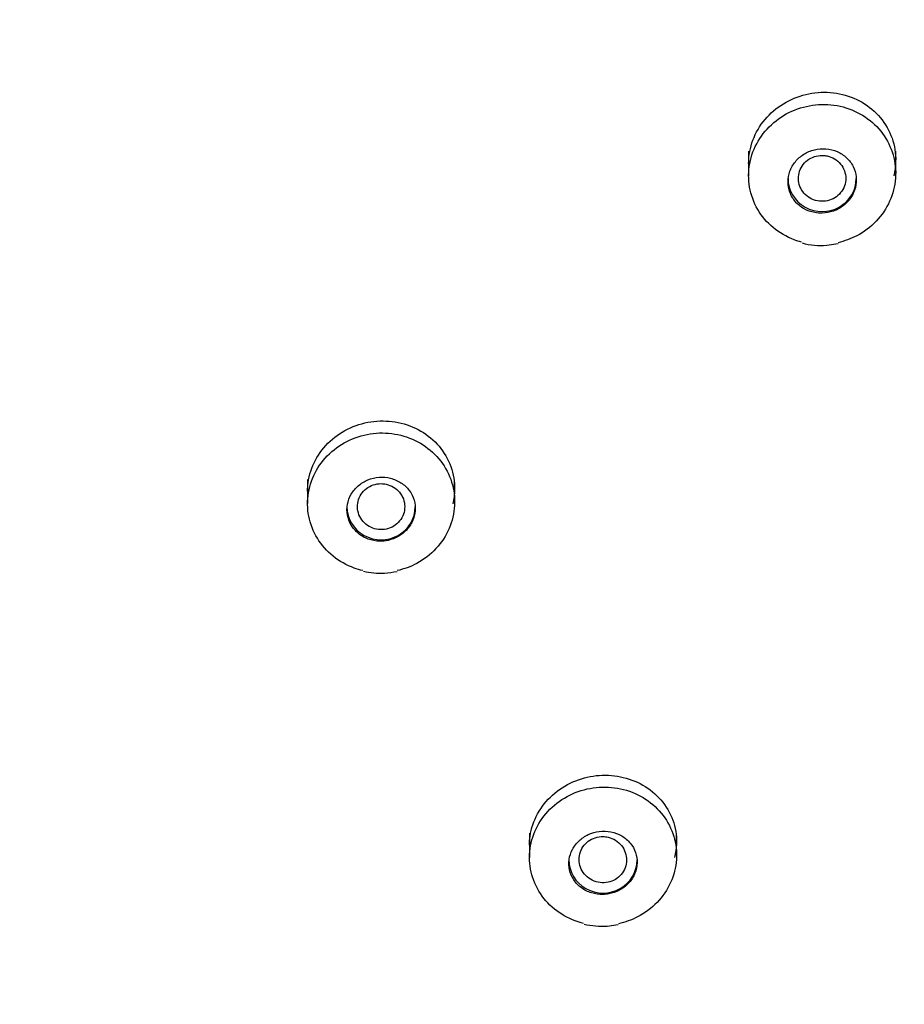
# Model space of a CAD drawing. Units: millimetres. Extents: x 7 to 203, y 4 to 291.
# Drawn here: x 166 to 175, y 154 to 163 of the extents above; entities that cross this region are included whole.
import ezdxf

# ---------------------------------------------------------------- set-up
doc = ezdxf.new("R2010")
doc.units = ezdxf.units.MM
doc.layers.add('Default', color=7, linetype='Continuous')

msp = doc.modelspace()

# ---------------------------------------------------------------- linework, layer by layer
at = {"layer": 'Default', "color": 7, "linetype": 'Continuous'}
for p, q in [((173.2251, 162.17393), (173.2251, 161.94096)), ((174.6251, 161.96433), (174.6251, 162.17393)), ((173.96855, 161.27979), (174.07736, 161.29734)), ((169.02601, 159.04756), (169.02601, 158.81869)), ((170.42601, 158.83518), (170.42601, 159.04756)), ((171.13851, 155.67877), (171.13851, 155.44856)), ((172.53851, 155.47086), (172.53851, 155.67877)), ((171.87898, 154.79455), (171.98442, 154.81077))]:
    msp.add_line(p, q, dxfattribs=at)
for centre, radius, start, end in [((173.9086, 161.89934), 0.62244, 253.904688, 275.526767), ((169.7399, 159.04492), 0.8892, 258.155244, 271.163824), ((169.61323, 159.60089), 1.45222, 275.719456, 280.519707), ((171.84671, 155.77202), 0.978, 258.905451, 271.890567)]:
    msp.add_arc(centre, radius, start, end, dxfattribs=at)
for centre, major_axis in [((159.58851, 176.49103), (29.97749, 0)), ((159.58851, 176.36128), (28.2599, 0))]:
    msp.add_ellipse(centre, major_axis=major_axis, ratio=0.9702957, dxfattribs=at)
for centre, major_axis, end_param in [((159.58851, 176.51091), (-28.22748, 0), 3.3533682), ((173.9251, 161.91559), (-0.325, 0), 3.1415927), ((169.72601, 158.78922), (-0.325, 0), 3.1415927), ((171.83851, 155.42525), (-0.325, 0), 3.1415927)]:
    msp.add_ellipse(centre, major_axis=major_axis, ratio=0.9702957, start_param=0, end_param=end_param, dxfattribs=at)
for points, knots in [([(153.741, 202.92891), (155.54778, 203.30316), (157.36226, 203.49897), (160.09509, 203.53716), (161.00789, 203.50701), (162.8373, 203.35881), (163.75657, 203.23981), (166.46068, 202.7571), (168.21111, 202.26843), (171.60828, 200.95966), (173.26282, 200.13043), (176.32521, 198.20429), (177.75166, 197.10249), (179.7305, 195.23791), (180.36216, 194.58087), (181.54352, 193.22437), (182.09703, 192.52149), (183.64774, 190.33981), (184.5411, 188.77725), (185.99841, 185.49778), (186.55152, 183.81172), (187.31603, 180.3499), (187.52587, 178.55465), (187.57828, 175.00638), (187.4267, 173.24578), (186.93111, 170.6241), (186.71927, 169.74872), (186.21145, 168.03593), (185.91579, 167.19714), (184.90659, 164.73223), (184.07201, 163.15703), (182.06671, 160.1486), (180.92499, 158.76014), (179.02164, 156.85734), (178.35468, 156.25258), (176.95433, 155.10312), (176.21754, 154.55659), (173.95226, 153.04201), (172.3582, 152.18677), (169.00439, 150.78078), (167.23032, 150.23029), (163.66107, 149.48751), (161.85043, 149.28615), (159.09467, 149.24539), (158.16831, 149.27637), (156.34291, 149.42503), (155.43875, 149.54245), (152.7514, 150.02152), (150.98361, 150.51246), (147.5595, 151.83121), (145.93921, 152.64299), (142.87659, 154.56263), (141.42055, 155.68558), (138.79527, 158.15844), (137.6185, 159.50799), (136.05766, 161.70124), (135.56928, 162.46516), (134.6784, 164.02619), (134.27554, 164.82259), (133.19145, 167.25816), (132.6335, 168.9432), (131.85875, 172.44078), (131.65328, 174.20845), (131.61141, 176.85925), (131.64181, 177.74438), (131.79305, 179.51755), (131.91501, 180.40997), (132.4115, 183.03871), (132.91452, 184.73837), (134.25922, 188.03298), (135.11197, 189.63937), (137.0947, 192.61362), (138.22808, 193.99724), (140.1447, 195.91597), (140.82224, 196.53056), (142.22135, 197.67995), (142.94607, 198.21826), (145.19429, 199.7258), (146.79673, 200.59096), (150.18411, 202.01206), (151.93423, 202.55465), (153.741, 202.92891)], [0, 0, 0, 0, 0.03125, 0.03125, 0.046875, 0.046875, 0.0625, 0.0625, 0.09375, 0.09375, 0.125, 0.125, 0.15625, 0.15625, 0.171875, 0.171875, 0.1875, 0.1875, 0.21875, 0.21875, 0.25, 0.25, 0.28125, 0.28125, 0.3125, 0.3125, 0.328125, 0.328125, 0.34375, 0.34375, 0.375, 0.375, 0.40625, 0.40625, 0.421875, 0.421875, 0.4375, 0.4375, 0.46875, 0.46875, 0.5, 0.5, 0.53125, 0.53125, 0.546875, 0.546875, 0.5625, 0.5625, 0.59375, 0.59375, 0.625, 0.625, 0.65625, 0.65625, 0.6875, 0.6875, 0.703125, 0.703125, 0.71875, 0.71875, 0.75, 0.75, 0.78125, 0.78125, 0.796875, 0.796875, 0.8125, 0.8125, 0.84375, 0.84375, 0.875, 0.875, 0.90625, 0.90625, 0.921875, 0.921875, 0.9375, 0.9375, 0.96875, 0.96875, 1, 1, 1, 1]), ([(166.36535, 92.7354), (166.54426, 93.97332), (166.83081, 95.9742), (167.27379, 99.26967), (167.62137, 102.10741), (167.91965, 104.8538), (168.14788, 107.40327), (168.31224, 109.86078), (168.40797, 112.25131), (168.42816, 114.58484), (168.3639, 116.82581), (168.23555, 118.82793), (168.05709, 120.67712), (167.81514, 122.6101), (167.51315, 124.58921), (167.18512, 126.5333), (166.88109, 128.33975), (166.62325, 130.03718), (166.43644, 131.66544), (166.34679, 133.13774), (166.35621, 134.43617), (166.44525, 135.53986), (166.59462, 136.50589), (166.81763, 137.45984), (167.15114, 138.45723), (167.63283, 139.51713), (168.24012, 140.54275), (168.88224, 141.4241), (169.39532, 142.04367), (169.80451, 142.50578), (170.23485, 142.96776), (170.83976, 143.57782), (171.62746, 144.31867), (172.51667, 145.10253), (173.39741, 145.8435), (174.14386, 146.4542), (174.75872, 146.9504), (175.34211, 147.41801), (176.02814, 147.96579), (176.84352, 148.61798), (177.71749, 149.32432), (178.57765, 150.03271), (179.37926, 150.70998), (180.07685, 151.31707), (180.64003, 151.82155), (181.12376, 152.26567), (181.63673, 152.74822), (182.21655, 153.31188), (182.83561, 153.93877), (183.48215, 154.62232), (184.11422, 155.32538), (184.71661, 156.03316), (185.22777, 156.66466), (185.69874, 157.27453), (186.22663, 157.99097), (186.86651, 158.91661), (187.57767, 160.04201), (188.24848, 161.21843), (188.80203, 162.29353), (189.26142, 163.27149), (189.68336, 164.25018), (190.10348, 165.32743), (190.58715, 166.72689), (191.08068, 168.42631), (191.51908, 170.37322), (191.78102, 171.96861), (191.91876, 173.08773), (191.98162, 173.70087), (192.03103, 174.2679), (192.07992, 174.95153), (192.12977, 175.98635), (192.13386, 176.67876), (192.13381, 177.14357)], [0, 0, 0, 0, 0.0358646, 0.0701892, 0.100652, 0.1280927, 0.1562544, 0.1819426, 0.2054775, 0.2318694, 0.2554565, 0.2762462, 0.2951473, 0.3141018, 0.3377365, 0.3583687, 0.3763731, 0.395599, 0.4125926, 0.4281035, 0.4421503, 0.4534966, 0.4630422, 0.473189, 0.4848138, 0.4967624, 0.5105802, 0.52324, 0.5320027, 0.5366181, 0.5430361, 0.5521527, 0.5640654, 0.5776082, 0.5901386, 0.6010224, 0.6086152, 0.6155337, 0.624965, 0.636722, 0.648975, 0.6610058, 0.6725055, 0.6827155, 0.6907642, 0.6968401, 0.703819, 0.7133936, 0.7228384, 0.7321674, 0.7436922, 0.7533083, 0.7621521, 0.7699132, 0.7781759, 0.7908809, 0.8062643, 0.8212178, 0.8347294, 0.8454617, 0.8562251, 0.8692792, 0.8829666, 0.9042732, 0.9267816, 0.9478225, 0.9568681, 0.9633048, 0.9679603, 0.9750747, 0.9863278, 1, 1, 1, 1]), ([(173.22517, 162.05709), (173.22516, 162.08593), (173.22713, 162.1148), (173.2311, 162.14335), (173.24137, 162.21718), (173.26532, 162.29089), (173.30104, 162.35819), (173.33636, 162.42475), (173.38418, 162.4869), (173.44052, 162.5394), (173.49647, 162.59154), (173.56236, 162.6356), (173.6327, 162.66797), (173.70306, 162.70035), (173.7798, 162.72194), (173.85662, 162.73108), (173.93398, 162.74028), (174.01353, 162.73713), (174.08882, 162.72201), (174.16495, 162.70672), (174.2388, 162.67879), (174.30443, 162.64057), (174.37073, 162.60197), (174.43045, 162.55181), (174.47871, 162.49423), (174.52721, 162.43635), (174.56547, 162.36936), (174.59023, 162.29879), (174.61492, 162.2284), (174.62686, 162.15247), (174.62489, 162.07739), (174.62368, 162.03157), (174.61727, 161.98527), (174.60592, 161.94)], [0, 0, 0, 0, 0.038717, 0.038717, 0.038717, 0.1388589, 0.1388589, 0.1388589, 0.2378765, 0.2378765, 0.2378765, 0.3361956, 0.3361956, 0.3361956, 0.4345246, 0.4345246, 0.4345246, 0.533555, 0.533555, 0.533555, 0.6336881, 0.6336881, 0.6336881, 0.7348692, 0.7348692, 0.7348692, 0.8365866, 0.8365866, 0.8365866, 0.9380668, 0.9380668, 0.9380668, 1, 1, 1, 1]), ([(173.72885, 161.30871), (173.7046, 161.31504), (173.68078, 161.32259), (173.65759, 161.33134), (173.58503, 161.35873), (173.5167, 161.39852), (173.45823, 161.44744), (173.39962, 161.49647), (173.34929, 161.55601), (173.31144, 161.62115), (173.27356, 161.68632), (173.24711, 161.7589), (173.23434, 161.83286), (173.22161, 161.90664), (173.22214, 161.98384), (173.23595, 162.05801), (173.2497, 162.13185), (173.277, 162.20474), (173.31561, 162.27057), (173.35405, 162.33611), (173.40477, 162.39646), (173.46355, 162.44661), (173.52219, 162.49663), (173.59047, 162.53786), (173.66272, 162.56693), (173.73501, 162.59601), (173.81327, 162.61372), (173.89104, 162.61864), (173.96907, 162.62357), (174.04875, 162.61578), (174.12355, 162.59595), (174.1987, 162.57603), (174.27099, 162.54343), (174.33449, 162.50085), (174.39825, 162.45809), (174.45491, 162.40411), (174.49978, 162.34334), (174.54474, 162.28248), (174.57911, 162.21313), (174.60002, 162.14105), (174.6209, 162.06907), (174.62892, 161.99236), (174.62336, 161.91731), (174.61782, 161.84257), (174.59865, 161.76741), (174.56739, 161.69811), (174.53628, 161.62915), (174.49234, 161.5641), (174.43921, 161.50838), (174.38625, 161.45285), (174.32271, 161.40507), (174.25386, 161.36898), (174.19837, 161.3399), (174.13821, 161.31777), (174.07666, 161.30365)], [0, 0, 0, 0, 0.0187252, 0.0187252, 0.0187252, 0.0773213, 0.0773213, 0.0773213, 0.1360626, 0.1360626, 0.1360626, 0.1948401, 0.1948401, 0.1948401, 0.2534708, 0.2534708, 0.2534708, 0.311838, 0.311838, 0.311838, 0.3699413, 0.3699413, 0.3699413, 0.427895, 0.427895, 0.427895, 0.4858757, 0.4858757, 0.4858757, 0.5440475, 0.5440475, 0.5440475, 0.6024935, 0.6024935, 0.6024935, 0.6611796, 0.6611796, 0.6611796, 0.7199662, 0.7199662, 0.7199662, 0.7786662, 0.7786662, 0.7786662, 0.8371284, 0.8371284, 0.8371284, 0.8953072, 0.8953072, 0.8953072, 0.9532841, 0.9532841, 0.9532841, 1, 1, 1, 1]), ([(173.9251, 161.58449), (173.96118, 161.58543), (173.99783, 161.59223), (174.03202, 161.60437), (174.06622, 161.61652), (174.09891, 161.63436), (174.12732, 161.65643), (174.15555, 161.67835), (174.18034, 161.70505), (174.19963, 161.7343), (174.21887, 161.76347), (174.23317, 161.79597), (174.24141, 161.82912), (174.24968, 161.86242), (174.25207, 161.89729), (174.24843, 161.93089), (174.24475, 161.96483), (174.23484, 161.9984), (174.21955, 162.0289), (174.20409, 162.05974), (174.1827, 162.08828), (174.15716, 162.1122), (174.13143, 162.1363), (174.10078, 162.15638), (174.06771, 162.17076), (174.03464, 162.18514), (173.99824, 162.19421), (173.96154, 162.19717), (173.9251, 162.2001), (173.88735, 162.19706), (173.85149, 162.18825), (173.81603, 162.17954), (173.78143, 162.16494), (173.75063, 162.14563), (173.72014, 162.12651), (173.69253, 162.10227), (173.67012, 162.0749), (173.64782, 162.04768), (173.63004, 162.01662), (173.61822, 161.98431), (173.60638, 161.95192), (173.60019, 161.9174), (173.6001, 161.88354), (173.60002, 161.8494), (173.60613, 161.81501), (173.61788, 161.78316), (173.62977, 161.75095), (173.64775, 161.72046), (173.67032, 161.69414), (173.6931, 161.66758), (173.72118, 161.64454), (173.75226, 161.62693), (173.78344, 161.60927), (173.81849, 161.59657), (173.85452, 161.58995), (173.8776, 161.58571), (173.9014, 161.58386), (173.9251, 161.58449)], [0, 0, 0, 0, 0.0532613, 0.0532613, 0.0532613, 0.106548, 0.106548, 0.106548, 0.1594834, 0.1594834, 0.1594834, 0.2122594, 0.2122594, 0.2122594, 0.2652808, 0.2652808, 0.2652808, 0.3188439, 0.3188439, 0.3188439, 0.3730139, 0.3730139, 0.3730139, 0.4275925, 0.4275925, 0.4275925, 0.4821967, 0.4821967, 0.4821967, 0.5364273, 0.5364273, 0.5364273, 0.5900548, 0.5900548, 0.5900548, 0.6431223, 0.6431223, 0.6431223, 0.6959149, 0.6959149, 0.6959149, 0.7488273, 0.7488273, 0.7488273, 0.8021988, 0.8021988, 0.8021988, 0.856177, 0.856177, 0.856177, 0.9106534, 0.9106534, 0.9106534, 0.9652964, 0.9652964, 0.9652964, 1, 1, 1, 1]), ([(173.92511, 162.13485), (173.89996, 162.13499), (173.87445, 162.13093), (173.85066, 162.12301), (173.82687, 162.11509), (173.80418, 162.10304), (173.78444, 162.08792), (173.76472, 162.07282), (173.74744, 162.05418), (173.73399, 162.03358), (173.72057, 162.01302), (173.71062, 161.98993), (173.70496, 161.96622), (173.69929, 161.94249), (173.69773, 161.91749), (173.70045, 161.89327), (173.70318, 161.86898), (173.71022, 161.8448), (173.72105, 161.82273), (173.73192, 161.80059), (173.74687, 161.77994), (173.76466, 161.76251), (173.78252, 161.74503), (173.80375, 161.73031), (173.82657, 161.71955), (173.84938, 161.70879), (173.87444, 161.70175), (173.89964, 161.69895), (173.92476, 161.69616), (173.95072, 161.69758), (173.97537, 161.70304), (173.99993, 161.70849), (174.02386, 161.71813), (174.04516, 161.73118), (174.06639, 161.74418), (174.08562, 161.76091), (174.10122, 161.78001), (174.1168, 161.79909), (174.12923, 161.82102), (174.13743, 161.84402), (174.14565, 161.86706), (174.14991, 161.89177), (174.14983, 161.91615), (174.14976, 161.94061), (174.14532, 161.9654), (174.13693, 161.98847), (174.12851, 162.01161), (174.11583, 162.03365), (174.09999, 162.05279), (174.08415, 162.07196), (174.06465, 162.08871), (174.04315, 162.1017), (174.02166, 162.11469), (173.99756, 162.12425), (173.97285, 162.1296), (173.95722, 162.13297), (173.94112, 162.13476), (173.92511, 162.13485)], [0, 0, 0, 0, 0.0535305, 0.0535305, 0.0535305, 0.1070816, 0.1070816, 0.1070816, 0.1605836, 0.1605836, 0.1605836, 0.213998, 0.213998, 0.213998, 0.2674588, 0.2674588, 0.2674588, 0.3210773, 0.3210773, 0.3210773, 0.3749054, 0.3749054, 0.3749054, 0.428922, 0.428922, 0.428922, 0.4829298, 0.4829298, 0.4829298, 0.5367802, 0.5367802, 0.5367802, 0.590431, 0.590431, 0.590431, 0.6439104, 0.6439104, 0.6439104, 0.697318, 0.697318, 0.697318, 0.7507931, 0.7507931, 0.7507931, 0.8044678, 0.8044678, 0.8044678, 0.8583295, 0.8583295, 0.8583295, 0.9122586, 0.9122586, 0.9122586, 0.9661847, 0.9661847, 0.9661847, 1, 1, 1, 1]), ([(169.02607, 158.93688), (169.02607, 158.96407), (169.02785, 158.99127), (169.03143, 159.01817), (169.04124, 159.09191), (169.06487, 159.16551), (169.10049, 159.23268), (169.13571, 159.29911), (169.18363, 159.36112), (169.2403, 159.41339), (169.29637, 159.46511), (169.36256, 159.50874), (169.43333, 159.5406), (169.50371, 159.57229), (169.58057, 159.59322), (169.65753, 159.60174), (169.73464, 159.61026), (169.81395, 159.60657), (169.88903, 159.59109), (169.96472, 159.57548), (170.03817, 159.54747), (170.10348, 159.50945), (170.16952, 159.471), (170.22904, 159.42128), (170.27726, 159.36439), (170.32594, 159.30696), (170.36444, 159.24064), (170.38959, 159.17089), (170.41483, 159.10087), (170.42732, 159.02546), (170.4259, 158.95091), (170.42505, 158.90627), (170.4192, 158.8612), (170.4086, 158.81708)], [0, 0, 0, 0, 0.0369651, 0.0369651, 0.0369651, 0.1383001, 0.1383001, 0.1383001, 0.2385103, 0.2385103, 0.2385103, 0.3376449, 0.3376449, 0.3376449, 0.4362115, 0.4362115, 0.4362115, 0.5349401, 0.5349401, 0.5349401, 0.6344832, 0.6344832, 0.6344832, 0.7351616, 0.7351616, 0.7351616, 0.8368247, 0.8368247, 0.8368247, 0.938886, 0.938886, 0.938886, 1, 1, 1, 1]), ([(169.5513, 158.18127), (169.52355, 158.18771), (169.49628, 158.19575), (169.46981, 158.20532), (169.39691, 158.23166), (169.32803, 158.27035), (169.26879, 158.31816), (169.20936, 158.36613), (169.15801, 158.42459), (169.11894, 158.48873), (169.07977, 158.55306), (169.05188, 158.62488), (169.03761, 158.69823), (169.02334, 158.77159), (169.02229, 158.84852), (169.03462, 158.92262), (169.04691, 158.99649), (169.07284, 159.0696), (169.1103, 159.13582), (169.14758, 159.20172), (169.19733, 159.26262), (169.25541, 159.3134), (169.31324, 159.36397), (169.38095, 159.4059), (169.45289, 159.4357), (169.52469, 159.46544), (169.60269, 159.48393), (169.68044, 159.48966), (169.75826, 159.4954), (169.83797, 159.48853), (169.91301, 159.46966), (169.98833, 159.45072), (170.06101, 159.41919), (170.12512, 159.3777), (170.18953, 159.33601), (170.24706, 159.28313), (170.293, 159.22342), (170.33912, 159.16349), (170.37482, 159.09503), (170.39717, 159.0237), (170.41954, 158.95229), (170.42913, 158.87602), (170.4251, 158.80123), (170.42107, 158.72659), (170.40337, 158.65134), (170.37339, 158.5818), (170.34355, 158.51255), (170.30071, 158.44703), (170.24841, 158.39074), (170.19636, 158.33472), (170.13351, 158.28628), (170.06506, 158.24949), (170.00718, 158.21837), (169.94395, 158.19485), (169.87919, 158.18023)], [0, 0, 0, 0, 0.0210946, 0.0210946, 0.0210946, 0.0791703, 0.0791703, 0.0791703, 0.137447, 0.137447, 0.137447, 0.1959044, 0.1959044, 0.1959044, 0.2543665, 0.2543665, 0.2543665, 0.3126565, 0.3126565, 0.3126565, 0.3706748, 0.3706748, 0.3706748, 0.428442, 0.428442, 0.428442, 0.4860862, 0.4860862, 0.4860862, 0.5437862, 0.5437862, 0.5437862, 0.6016966, 0.6016966, 0.6016966, 0.6598829, 0.6598829, 0.6598829, 0.7182929, 0.7182929, 0.7182929, 0.7767753, 0.7767753, 0.7767753, 0.8351432, 0.8351432, 0.8351432, 0.8932578, 0.8932578, 0.8932578, 0.9510935, 0.9510935, 0.9510935, 1, 1, 1, 1]), ([(169.96628, 158.56477), (169.99072, 158.5904), (170.01085, 158.6202), (170.02502, 158.65169), (170.0392, 158.68316), (170.04782, 158.71717), (170.05026, 158.75094), (170.05273, 158.78497), (170.04898, 158.81969), (170.03937, 158.85227), (170.02966, 158.8852), (170.0137, 158.91685), (169.9928, 158.94464), (169.9718, 158.97258), (169.94522, 158.99738), (169.91525, 159.01697), (169.88534, 159.03651), (169.85122, 159.0514), (169.81574, 159.06031), (169.78055, 159.06914), (169.74304, 159.07235), (169.70636, 159.06959), (169.6701, 159.06687), (169.63365, 159.05823), (169.6001, 159.04438), (169.56684, 159.03066), (169.53551, 159.01144), (169.5087, 158.98833), (169.48196, 158.96528), (169.45899, 158.93774), (169.44164, 158.90798), (169.4242, 158.87809), (169.41195, 158.84516), (169.40581, 158.81188), (169.39961, 158.77827), (169.39947, 158.7434), (169.40535, 158.71008), (169.41129, 158.67639), (169.42354, 158.64337), (169.44108, 158.6137), (169.45875, 158.58381), (169.48228, 158.5565), (169.50974, 158.53405), (169.53722, 158.51158), (169.56939, 158.49335), (169.6036, 158.48094), (169.63759, 158.46861), (169.67453, 158.46168), (169.71132, 158.4608), (169.73862, 158.46015), (169.76634, 158.46278), (169.79315, 158.46858), (169.82831, 158.4762), (169.86274, 158.48953), (169.89357, 158.5075), (169.92044, 158.52316), (169.94519, 158.54267), (169.96628, 158.56477)], [0, 0, 0, 0, 0.053341, 0.053341, 0.053341, 0.1066529, 0.1066529, 0.1066529, 0.1603987, 0.1603987, 0.1603987, 0.2147238, 0.2147238, 0.2147238, 0.2693607, 0.2693607, 0.2693607, 0.3238998, 0.3238998, 0.3238998, 0.3779731, 0.3779731, 0.3779731, 0.4314248, 0.4314248, 0.4314248, 0.4843773, 0.4843773, 0.4843773, 0.5371639, 0.5371639, 0.5371639, 0.5901803, 0.5901803, 0.5901803, 0.643723, 0.643723, 0.643723, 0.6978701, 0.6978701, 0.6978701, 0.7524413, 0.7524413, 0.7524413, 0.807062, 0.807062, 0.807062, 0.8613241, 0.8613241, 0.8613241, 0.9013314, 0.9013314, 0.9013314, 0.9541408, 0.9541408, 0.9541408, 1, 1, 1, 1]), ([(169.72602, 159.00878), (169.7009, 159.0089), (169.67542, 159.00481), (169.65168, 158.99685), (169.62794, 158.9889), (169.60528, 158.97687), (169.5856, 158.96173), (169.56595, 158.94662), (169.54869, 158.92803), (169.53529, 158.90746), (169.52187, 158.88686), (169.51189, 158.86376), (169.50623, 158.84002), (169.50054, 158.81619), (169.499, 158.79109), (169.50173, 158.76678), (169.50446, 158.74237), (169.51161, 158.71808), (169.52252, 158.69592), (169.53343, 158.67373), (169.54848, 158.65308), (169.56635, 158.63566), (169.58422, 158.61824), (169.60544, 158.60358), (169.62825, 158.5929), (169.65101, 158.58224), (169.67598, 158.57523), (169.7011, 158.57251), (169.72615, 158.56979), (169.75203, 158.5712), (169.77658, 158.57669), (169.80108, 158.58218), (169.82495, 158.59181), (169.84619, 158.60486), (169.86741, 158.6179), (169.88661, 158.63466), (169.9022, 158.65377), (169.91781, 158.67291), (169.93021, 158.69494), (169.93842, 158.71801), (169.94665, 158.74112), (169.95084, 158.76592), (169.95074, 158.79036), (169.95063, 158.81485), (169.94615, 158.83965), (169.93772, 158.86273), (169.92927, 158.88585), (169.91659, 158.90788), (169.90074, 158.92699), (169.88487, 158.94612), (169.86539, 158.96288), (169.84389, 158.97583), (169.82239, 158.98877), (169.79831, 158.99833), (169.77361, 159.00363), (169.75802, 159.00697), (169.74198, 159.0087), (169.72602, 159.00878)], [0, 0, 0, 0, 0.0534853, 0.0534853, 0.0534853, 0.1069714, 0.1069714, 0.1069714, 0.1603674, 0.1603674, 0.1603674, 0.2138263, 0.2138263, 0.2138263, 0.2674769, 0.2674769, 0.2674769, 0.3213654, 0.3213654, 0.3213654, 0.3753269, 0.3753269, 0.3753269, 0.429267, 0.429267, 0.429267, 0.4830986, 0.4830986, 0.4830986, 0.5367672, 0.5367672, 0.5367672, 0.5902894, 0.5902894, 0.5902894, 0.6437595, 0.6437595, 0.6437595, 0.6973145, 0.6973145, 0.6973145, 0.7509506, 0.7509506, 0.7509506, 0.8046923, 0.8046923, 0.8046923, 0.8585431, 0.8585431, 0.8585431, 0.9124439, 0.9124439, 0.9124439, 0.9663096, 0.9663096, 0.9663096, 1, 1, 1, 1]), ([(171.13858, 155.56613), (171.13857, 155.59464), (171.14057, 155.6232), (171.1446, 155.65145), (171.15507, 155.72482), (171.17958, 155.79819), (171.2163, 155.86514), (171.25228, 155.93075), (171.30101, 155.99206), (171.35845, 156.04367), (171.41483, 156.09432), (171.48117, 156.13705), (171.55191, 156.16823), (171.62198, 156.19911), (171.69828, 156.21952), (171.7745, 156.22789), (171.85098, 156.23629), (171.92945, 156.23281), (172.00362, 156.21796), (172.07888, 156.20289), (172.15173, 156.17572), (172.21648, 156.13884), (172.28253, 156.10122), (172.34194, 156.05249), (172.39005, 155.99667), (172.439, 155.93987), (172.47761, 155.87419), (172.50271, 155.80498), (172.52799, 155.73527), (172.54026, 155.66004), (172.53831, 155.58556), (172.53711, 155.53993), (172.53055, 155.49379), (172.51887, 155.44865)], [0, 0, 0, 0, 0.039159, 0.039159, 0.039159, 0.1408733, 0.1408733, 0.1408733, 0.2405312, 0.2405312, 0.2405312, 0.3382932, 0.3382932, 0.3382932, 0.4350993, 0.4350993, 0.4350993, 0.5322213, 0.5322213, 0.5322213, 0.6307773, 0.6307773, 0.6307773, 0.7313395, 0.7313395, 0.7313395, 0.83369, 0.83369, 0.83369, 0.9368139, 0.9368139, 0.9368139, 1, 1, 1, 1]), ([(171.65128, 154.82126), (171.62531, 154.82761), (171.5998, 154.83535), (171.57501, 154.84444), (171.50244, 154.87103), (171.43408, 154.90982), (171.37547, 154.95757), (171.3165, 155.00561), (171.26578, 155.06404), (171.22745, 155.12805), (171.18892, 155.19239), (171.16185, 155.26415), (171.14852, 155.33739), (171.1352, 155.4106), (171.13526, 155.48733), (171.14878, 155.56114), (171.16223, 155.63454), (171.18938, 155.70711), (171.22806, 155.77269), (171.26642, 155.83772), (171.31717, 155.89769), (171.37613, 155.94752), (171.43464, 155.99697), (171.50284, 156.0378), (171.57506, 156.0666), (171.64703, 156.0953), (171.72496, 156.11284), (171.80242, 156.11784), (171.88003, 156.12285), (171.95928, 156.11541), (172.03371, 156.09622), (172.10863, 156.07691), (172.18071, 156.04518), (172.24412, 156.00371), (172.30807, 155.96188), (172.36496, 155.90901), (172.41017, 155.84945), (172.45569, 155.7895), (172.49063, 155.72111), (172.5121, 155.64993), (172.53361, 155.57861), (172.54219, 155.5025), (172.53702, 155.42795), (172.53188, 155.35367), (172.51295, 155.27887), (172.48171, 155.20984), (172.45071, 155.14137), (172.40674, 155.07668), (172.35339, 155.02127), (172.30052, 154.96635), (172.23697, 154.91901), (172.16806, 154.88325), (172.11079, 154.85354), (172.04849, 154.83113), (171.98483, 154.81722)], [0, 0, 0, 0, 0.0198784, 0.0198784, 0.0198784, 0.0780719, 0.0780719, 0.0780719, 0.1366347, 0.1366347, 0.1366347, 0.1955148, 0.1955148, 0.1955148, 0.2543828, 0.2543828, 0.2543828, 0.3129197, 0.3129197, 0.3129197, 0.3709587, 0.3709587, 0.3709587, 0.4285528, 0.4285528, 0.4285528, 0.4859413, 0.4859413, 0.4859413, 0.5434432, 0.5434432, 0.5434432, 0.6013283, 0.6013283, 0.6013283, 0.6597108, 0.6597108, 0.6597108, 0.718497, 0.718497, 0.718497, 0.7774123, 0.7774123, 0.7774123, 0.836112, 0.836112, 0.836112, 0.8943389, 0.8943389, 0.8943389, 0.9520498, 0.9520498, 0.9520498, 1, 1, 1, 1]), ([(172.08718, 155.21011), (172.11056, 155.23643), (172.1294, 155.26665), (172.14224, 155.2982), (172.15507, 155.32974), (172.16226, 155.36346), (172.16336, 155.39665), (172.16447, 155.43034), (172.15934, 155.46439), (172.14846, 155.49609), (172.13737, 155.52838), (172.12001, 155.55911), (172.09781, 155.5858), (172.07541, 155.61271), (172.04746, 155.63624), (172.01623, 155.65437), (171.98517, 155.6724), (171.94999, 155.6856), (171.91365, 155.6927), (171.87791, 155.69969), (171.84003, 155.70099), (171.80328, 155.69637), (171.76728, 155.69184), (171.73134, 155.6815), (171.69855, 155.66618), (171.66625, 155.6511), (171.63612, 155.63077), (171.61063, 155.6069), (171.58524, 155.58312), (171.56377, 155.55519), (171.54791, 155.52542), (171.53189, 155.49536), (171.52114, 155.46264), (171.51641, 155.42987), (171.51159, 155.39651), (171.51287, 155.36222), (171.52005, 155.32972), (171.52737, 155.29658), (171.54101, 155.26441), (171.55985, 155.2358), (171.57893, 155.20682), (171.60385, 155.18069), (171.6326, 155.15959), (171.66135, 155.1385), (171.69474, 155.12186), (171.72998, 155.11118), (171.76476, 155.10064), (171.80234, 155.09562), (171.8395, 155.09666), (171.85741, 155.09716), (171.87542, 155.09905), (171.89312, 155.10229), (171.9282, 155.10871), (171.96283, 155.12071), (171.99414, 155.13732), (172.02546, 155.15393), (172.05431, 155.17561), (172.07834, 155.20055), (172.08136, 155.20369), (172.08431, 155.20687), (172.08718, 155.21011)], [0, 0, 0, 0, 0.0531683, 0.0531683, 0.0531683, 0.1062826, 0.1062826, 0.1062826, 0.160205, 0.160205, 0.160205, 0.2151426, 0.2151426, 0.2151426, 0.2705619, 0.2705619, 0.2705619, 0.3257003, 0.3257003, 0.3257003, 0.3799202, 0.3799202, 0.3799202, 0.4330161, 0.4330161, 0.4330161, 0.4852866, 0.4852866, 0.4852866, 0.537362, 0.537362, 0.537362, 0.5899273, 0.5899273, 0.5899273, 0.6434642, 0.6434642, 0.6434642, 0.6980698, 0.6980698, 0.6980698, 0.753389, 0.753389, 0.753389, 0.8087226, 0.8087226, 0.8087226, 0.8633274, 0.8633274, 0.8633274, 0.8893518, 0.8893518, 0.8893518, 0.9414465, 0.9414465, 0.9414465, 0.9935472, 0.9935472, 0.9935472, 1, 1, 1, 1]), ([(171.8386, 155.64821), (171.81364, 155.64866), (171.78825, 155.64493), (171.76454, 155.63734), (171.74083, 155.62975), (171.71814, 155.61808), (171.69838, 155.60327), (171.6787, 155.58853), (171.66136, 155.57032), (171.64779, 155.5501), (171.63418, 155.52982), (171.62395, 155.507), (171.61793, 155.48351), (171.61184, 155.45975), (171.60989, 155.43466), (171.61215, 155.41028), (171.61443, 155.3856), (171.62116, 155.36098), (171.63167, 155.3384), (171.64226, 155.31565), (171.65706, 155.29436), (171.67481, 155.27628), (171.69259, 155.25816), (171.71386, 155.24277), (171.73685, 155.23142), (171.75971, 155.22014), (171.78491, 155.21253), (171.81034, 155.20932), (171.83549, 155.20615), (171.86158, 155.20714), (171.88637, 155.21233), (171.91089, 155.21745), (171.93484, 155.22674), (171.95619, 155.2395), (171.97741, 155.25217), (171.99666, 155.26857), (172.01237, 155.28733), (172.0281, 155.30612), (172.04068, 155.32781), (172.04917, 155.35058), (172.05772, 155.3735), (172.0623, 155.39816), (172.06264, 155.42253), (172.06299, 155.44717), (172.05897, 155.4722), (172.05098, 155.49559), (172.04291, 155.51922), (172.03055, 155.54184), (172.0149, 155.56157), (171.99918, 155.58139), (171.97973, 155.59889), (171.95812, 155.61253), (171.93656, 155.62613), (171.91229, 155.63634), (171.88728, 155.64217), (171.87138, 155.64588), (171.85496, 155.64792), (171.8386, 155.64821)], [0, 0, 0, 0, 0.0529106, 0.0529106, 0.0529106, 0.105831, 0.105831, 0.105831, 0.158495, 0.158495, 0.158495, 0.2113443, 0.2113443, 0.2113443, 0.2647882, 0.2647882, 0.2647882, 0.3188954, 0.3188954, 0.3188954, 0.3734493, 0.3734493, 0.3734493, 0.4281271, 0.4281271, 0.4281271, 0.4825059, 0.4825059, 0.4825059, 0.5362759, 0.5362759, 0.5362759, 0.5894084, 0.5894084, 0.5894084, 0.6421819, 0.6421819, 0.6421819, 0.6950369, 0.6950369, 0.6950369, 0.7482651, 0.7482651, 0.7482651, 0.8020856, 0.8020856, 0.8020856, 0.8564684, 0.8564684, 0.8564684, 0.9111224, 0.9111224, 0.9111224, 0.965626, 0.965626, 0.965626, 1, 1, 1, 1])]:
    msp.add_open_spline(points, degree=3, knots=knots, dxfattribs=at)

doc.saveas('drawing.dxf')
